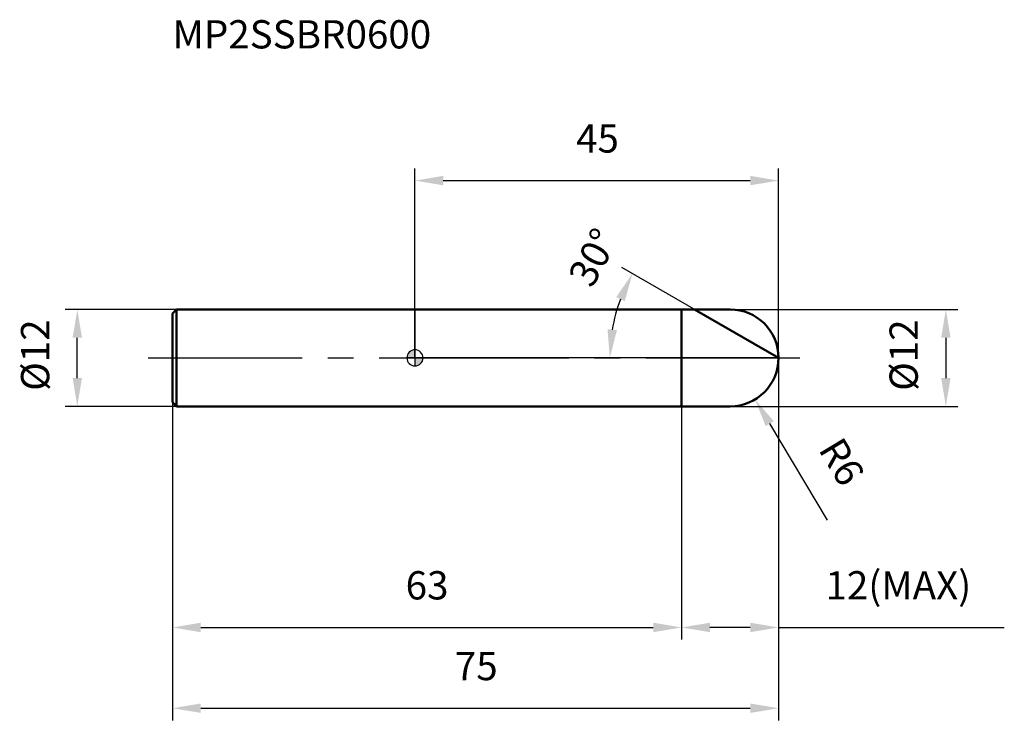
# Model space of a CAD drawing. Units: millimetres. Extents: x -49 to 73, y -45 to 42.
import ezdxf

# ---------------------------------------------------------------- set-up
doc = ezdxf.new("R2010")
doc.units = ezdxf.units.MM
doc.linetypes.add('CENTER2', pattern=[28.575, 19.05, -3.175, 3.175, -3.175])
for name, color, linetype, lineweight in [('1', 4, 'Continuous', 50), ('2', 7, 'Continuous', 25), ('4', 2, 'CENTER2', 25), ('cut', 1, 'Continuous', 25), ('nocut', 7, 'Continuous', 25), ('sk1', 4, 'Continuous', 50), ('sk2', 7, 'Continuous', 25), ('sk4', 2, 'CENTER2', 25), ('sk6', 5, 'Continuous', 35)]:
    doc.layers.add(name, color=color, linetype=linetype, lineweight=lineweight)
doc.layers.add('7', color=5, linetype='Continuous')
doc.styles.add('simplex', font='txt.shx', dxfattribs={"height": 3.5})
doc.styles.get("Standard").update_dxf_attribs({"font": 'txt.shx', "bigfont": '@extfont2.shx'})
doc.dimstyles.new('\\M+18352\\M+18373\\M+1815B - ISO-25', dxfattribs={"dimscale": 0, "dimtxt": 3.5, "dimasz": 3.5, "dimexe": 1.5, "dimexo": 0, "dimgap": 2.3, "dimtad": 1, "dimdsep": 46, "dimtxsty": 'simplex', "dimcen": 0.09, "dimclrd": 256, "dimclre": 256, "dimclrt": 256, "dimadec": 0, "dimazin": 0, "dimtfac": 1, "dimtofl": 0, "dimtmove": 0, "dimatfit": 3, "dimfxl": 1, "dimtolj": 1, "dimlwd": -1, "dimlwe": -1, "dimarcsym": 0})

# ---------------------------------------------------------------- blocks, each defined once
blk = doc.blocks.new('zero block')
h = blk.add_hatch(color=7)
h.paths.add_polyline_path([(0, 1, 0.414214), (-1, 0), (0, 0)])
h.paths.add_polyline_path([(1, 0), (0, 0), (0, -1, 0.414214)])
at = {"color": 7, "ltscale": 0.2}
for p, q in [((-1, 0), (1, 0)), ((0, -1), (0, 1))]:
    blk.add_line(p, q, dxfattribs=at)
for start, end in [(90, 180), (180, 270), (0, 90), (270, 0)]:
    blk.add_arc((0, 0), 1, start, end, dxfattribs=at)
blk = doc.blocks.new('*D314313313313313313313444')
at = {"layer": '2'}
for q in [(25.62, 11.19), (22.62, 0)]:
    blk.add_line((45, 0), q, dxfattribs=at)
blk.add_arc((45, 0), 20.88, 159.6158, 170.3842, dxfattribs=at)
for points in [[(25.96, 7.02), (24.9, 7.52), (26.92, 10.44)], [(23.83, 3.54), (25, 3.44), (24.12, 0)]]:
    blk.add_solid(points, dxfattribs=at)
at = {"layer": 'Defpoints', "color": 0}
for p in [(24.44, 3.63), (45, 0), (45, 0), (45.15, 0), (45.13, -0.07)]:
    blk.add_point(p, dxfattribs=at)
at = {"layer": '2', "insert": (20.52, 13.28), "char_height": 3.5, "attachment_point": 2, "rotation": 61.5239, "line_spacing_factor": 0.9, "style": 'simplex'}
blk.add_mtext('\\A1;30%%d', dxfattribs=at)
blk = doc.blocks.new('*D315314314314314314314555')
at = {"layer": '2'}
for p, q in [((39, 6), (67.2, 6)), ((65.7, 2.5), (65.7, -2.5)), ((39, -6), (67.2, -6))]:
    blk.add_line(p, q, dxfattribs=at)
for points in [[(66.28, 2.5), (65.12, 2.5), (65.7, 6)], [(65.12, -2.5), (66.28, -2.5), (65.7, -6)]]:
    blk.add_solid(points, dxfattribs=at)
at = {"layer": 'Defpoints', "color": 0}
for p in [(39, 6), (39, -6), (65.7, -6)]:
    blk.add_point(p, dxfattribs=at)
at = {"layer": '2', "insert": (58.73, -4.08), "char_height": 3.5, "attachment_point": 1, "rotation": 90, "line_spacing_factor": 0.9, "style": 'simplex'}
blk.add_mtext('\\A1;%%c12', dxfattribs=at)
blk = doc.blocks.new('*D316315315315315315315666')
at = {"layer": '2'}
for p, q in [((38.91, 0), (39.09, 0)), ((39, -0.09), (39, 0.09)), ((51.07, -20.08), (43.9, -8.14))]:
    blk.add_line(p, q, dxfattribs=at)
blk.add_solid([(44.4, -7.84), (43.4, -8.44), (42.09, -5.14)], dxfattribs=at)
at = {"layer": 'Defpoints', "color": 0}
for p in [(39, 0), (42.09, -5.14)]:
    blk.add_point(p, dxfattribs=at)
at = {"layer": '2', "insert": (52.85, -9.52), "char_height": 3.5, "attachment_point": 1, "rotation": 301.0168, "line_spacing_factor": 0.9, "style": 'simplex'}
blk.add_mtext('\\A1;R6', dxfattribs=at)
blk = doc.blocks.new('*D317316316316316316316777')
at = {"layer": '2'}
for p, q in [((45, 0), (45, -34.88)), ((33, -6), (33, -34.88)), ((41.5, -33.38), (36.5, -33.38)), ((45, -33.38), (72.93, -33.38))]:
    blk.add_line(p, q, dxfattribs=at)
for points in [[(36.5, -32.79), (36.5, -33.96), (33, -33.38)], [(41.5, -33.96), (41.5, -32.79), (45, -33.38)]]:
    blk.add_solid(points, dxfattribs=at)
at = {"layer": 'Defpoints', "color": 0}
for p in [(45, 0), (33, -6), (33, -33.38)]:
    blk.add_point(p, dxfattribs=at)
at = {"layer": '2', "insert": (50.8, -26.41), "char_height": 3.5, "attachment_point": 1, "line_spacing_factor": 0.9, "style": 'simplex'}
blk.add_mtext('\\A1;12(MAX)', dxfattribs=at)
blk = doc.blocks.new('*D318317317317317317317888')
at = {"layer": '2'}
for p, q in [((0, 0), (0, 23.45)), ((45, 0), (45, 23.45)), ((3.5, 21.95), (41.5, 21.95))]:
    blk.add_line(p, q, dxfattribs=at)
for points in [[(3.5, 22.54), (3.5, 21.37), (0, 21.95)], [(41.5, 21.37), (41.5, 22.54), (45, 21.95)]]:
    blk.add_solid(points, dxfattribs=at)
at = {"layer": 'Defpoints', "color": 0}
for p in [(45, 21.95), (0, 0), (45, 0)]:
    blk.add_point(p, dxfattribs=at)
at = {"layer": '2', "insert": (22.59, 28.92), "char_height": 3.5, "attachment_point": 2, "line_spacing_factor": 0.9, "style": 'simplex'}
blk.add_mtext('\\A1;45', dxfattribs=at)
blk = doc.blocks.new('*D319318318318318318318999')
at = {"layer": 'Defpoints', "color": 0}
for p in [(-41.78, 6), (-29.5, 6), (-29.5, -6)]:
    blk.add_point(p, dxfattribs=at)
at = {"layer": 'sk2'}
for p, q in [((-29.5, 6), (-43.28, 6)), ((-41.78, -2.5), (-41.78, 2.5)), ((-29.5, -6), (-43.28, -6))]:
    blk.add_line(p, q, dxfattribs=at)
for points in [[(-41.2, 2.5), (-42.36, 2.5), (-41.78, 6)], [(-42.36, -2.5), (-41.2, -2.5), (-41.78, -6)]]:
    blk.add_solid(points, dxfattribs=at)
at = {"layer": 'sk2', "insert": (-48.75, -4.08), "char_height": 3.5, "attachment_point": 1, "rotation": 90, "line_spacing_factor": 0.9, "style": 'simplex'}
blk.add_mtext('\\A1;%%c12', dxfattribs=at)
blk = doc.blocks.new('*D320319319319319319319101010')
at = {"layer": 'Defpoints', "color": 0}
for p in [(45, 0), (-30, -5.5), (45, -43.38)]:
    blk.add_point(p, dxfattribs=at)
at = {"layer": 'sk2'}
for p, q in [((45, 0), (45, -44.88)), ((-30, -5.5), (-30, -44.88)), ((-26.5, -43.38), (41.5, -43.38))]:
    blk.add_line(p, q, dxfattribs=at)
for points in [[(-26.5, -42.79), (-26.5, -43.96), (-30, -43.38)], [(41.5, -43.96), (41.5, -42.79), (45, -43.38)]]:
    blk.add_solid(points, dxfattribs=at)
at = {"layer": 'sk2', "insert": (7.59, -36.41), "char_height": 3.5, "attachment_point": 2, "line_spacing_factor": 0.9, "style": 'simplex'}
blk.add_mtext('\\A1;75', dxfattribs=at)
blk = doc.blocks.new('*D340328328328328328111111')
at = {"layer": 'Defpoints', "color": 0}
for p in [(-30, -5.5), (33, -6), (33, -33.38)]:
    blk.add_point(p, dxfattribs=at)
at = {"layer": 'sk2'}
for p, q in [((-30, -5.5), (-30, -34.88)), ((33, -6), (33, -34.88)), ((-26.5, -33.38), (29.5, -33.38))]:
    blk.add_line(p, q, dxfattribs=at)
for points in [[(-26.5, -32.79), (-26.5, -33.96), (-30, -33.38)], [(29.5, -33.96), (29.5, -32.79), (33, -33.38)]]:
    blk.add_solid(points, dxfattribs=at)
at = {"layer": 'sk2', "insert": (1.5, -26.41), "char_height": 3.5, "attachment_point": 2, "line_spacing_factor": 0.9, "style": 'simplex'}
blk.add_mtext('\\A1;63', dxfattribs=at)

msp = doc.modelspace()

# ---------------------------------------------------------------- hatches: boundary and pattern name
at = {"layer": '7'}
h = msp.add_hatch(dxfattribs=at)
h.set_pattern_fill('ANSI31', color=256, scale=16.3, angle=105)
h.set_pattern_definition([(150, (33, -6), (-25.876, -44.82), [])])
edge = h.paths.add_edge_path()
edge.add_line((33, 6), (39, 6))
edge.add_ellipse((39, 0), major_axis=(-6, 0), ratio=1, start_angle=450, end_angle=630, ccw=False)
edge.add_line((39, -6), (33, -6))
edge.add_line((33, -6), (33, 6))
h.paths.add_polyline_path([(33, 6), (39, 6, -1), (39, -6), (33, -6)], flags=16)

# ---------------------------------------------------------------- linework, layer by layer
at = {"layer": '1'}
for p, q in [((0, 6), (39, 6)), ((33, -6), (33, 6)), ((45, 0), (34.60769515, 6)), ((0, -6), (39, -6))]:
    msp.add_line(p, q, dxfattribs=at)
msp.add_arc((39, 0), 6, 270, 90, dxfattribs=at)
at = {"layer": '4'}
msp.add_line((0, 0), (48.5, 0), dxfattribs=at)
at = {"layer": '7'}
for p, q in [((33, 6), (39, 6)), ((33, 6), (33, -6)), ((39, -6), (33, -6))]:
    msp.add_line(p, q, dxfattribs=at)
msp.add_arc((39, 0), 6, 270, 90, dxfattribs=at)
at = {"layer": 'cut'}
for p, q in [((39, 6), (33, 6)), ((33, 6), (33, 0)), ((33, 0), (45, 0))]:
    msp.add_line(p, q, dxfattribs=at)
msp.add_arc((39, 0), 6, 0, 90, dxfattribs=at)
at = {"layer": 'nocut'}
for p, q in [((0, 6), (0, 0)), ((33, 6), (0, 6)), ((33, 0), (33, 6)), ((33, 0), (0, 0))]:
    msp.add_line(p, q, dxfattribs=at)
at = {"layer": 'sk1'}
for p, q in [((-30, 5.5), (-29.5, 6)), ((-30, 5.5), (-30, -5.5)), ((0, 6), (-29.5, 6)), ((-29.5, 6), (-29.5, -6)), ((-30, -5.5), (-29.5, -6)), ((-29.5, -6), (0, -6))]:
    msp.add_line(p, q, dxfattribs=at)
at = {"layer": 'sk4'}
msp.add_line((-33, 0), (0, 0), dxfattribs=at)

# ---------------------------------------------------------------- block references
at = {"rotation": 180}
msp.add_blockref('zero block', (0, 0), dxfattribs=at)

# ---------------------------------------------------------------- texts
at = {"layer": 'sk6', "insert": (-30, 41.81527888), "char_height": 3.5, "width": 32.725, "attachment_point": 1, "line_spacing_factor": 0.9}
msp.add_mtext('MP2SSBR0600', dxfattribs=at)

# ---------------------------------------------------------------- dimensions: what is measured, and where the dimension line sits
at = {"layer": '2'}
dim = msp.add_linear_dim(base=(45, 21.9527905617), p1=(0, 0), p2=(45, 0), dimstyle='\\M+18352\\M+18373\\M+1815B - ISO-25', override={"dimscale": 1, "dimdec": 8}, dxfattribs=at)
dim.commit()
dim.dimension.update_dxf_attribs({"geometry": '*D318317317317317317317888', "text_midpoint": (22.5929669003, 21.9527905617), "dimtype": 160})
dim = msp.add_angular_dim_2l(base=(24.43793795, 3.62564632), line1=((45.12837823, -0.07411921), (45, 0)), line2=((45.14823841, 0), (45, 0)), dimstyle='\\M+18352\\M+18373\\M+1815B - ISO-25', override={"dimscale": 1, "dimdec": 8}, dxfattribs=at)
dim.commit()
dim.dimension.update_dxf_attribs({"geometry": '*D314313313313313313313444', "text_midpoint": (26.64678647, 9.95506203), "dimtype": 162})
for base, p1, p2, angle, text, picture, middle in [((65.6994224577, -6), (39, 6), (39, -6), 270, '%%c<>', '*D315314314314314314314555', (65.6994224577, 0)), ((33, -33.3762898175), (45, 0), (33, -6), 180, '<>(MAX)', '*D317316316316316316316777', (60.7166666667, -33.3762898175))]:
    dim = msp.add_linear_dim(base=base, p1=p1, p2=p2, angle=angle, text=text, dimstyle='\\M+18352\\M+18373\\M+1815B - ISO-25', override={"dimscale": 1, "dimdec": 8}, dxfattribs=at)
    dim.commit()
    dim.dimension.update_dxf_attribs({"geometry": picture, "text_midpoint": middle, "dimtype": 160})
dim = msp.add_radius_dim(center=(39, 0), mpoint=(42.0917372384, -5.1420969311), dimstyle='\\M+18352\\M+18373\\M+1815B - ISO-25', override={"dimscale": 1, "dimgap": 2.3, "dimtad": 1, "dimtih": 0, "dimtoh": 0, "dimdec": 8, "dimlfac": 1, "dimpost": '', "dimcen": 0.09, "dimse1": 0, "dimse2": 0, "dimsd1": 0, "dimsd2": 0, "dimtix": 0, "dimtofl": 0, "dimatfit": 3}, dxfattribs=at)
dim.commit()
dim.dimension.update_dxf_attribs({"geometry": '*D316315315315315315315666', "text_midpoint": (47.9507701094, -9.7924646165), "dimtype": 164})
at = {"layer": 'sk2'}
dim = msp.add_linear_dim(base=(-41.78027667, 6), p1=(-29.5, -6), p2=(-29.5, 6), angle=90, text='%%c<>', dimstyle='\\M+18352\\M+18373\\M+1815B - ISO-25', override={"dimscale": 1, "dimdec": 6}, dxfattribs=at)
dim.commit()
dim.dimension.update_dxf_attribs({"geometry": '*D319318318318318318318999', "text_midpoint": (-41.78027667, 0), "dimtype": 160})
for base, p2, override, picture, middle in [((45, -43.37628982), (45, 0), {"dimscale": 1, "dimdec": 6}, '*D320319319319319319319101010', (7.59296912, -43.37628982)), ((33, -33.37628982), (33, -6), {"dimscale": 1, "dimgap": 2.3, "dimtad": 1, "dimdec": 6, "dimlfac": 1, "dimpost": '<>', "dimse1": 0, "dimse2": 0, "dimsd1": 0, "dimsd2": 0, "dimtofl": 0}, '*D340328328328328328111111', (1.5, -33.37628982))]:
    dim = msp.add_linear_dim(base=base, p1=(-30, -5.5), p2=p2, dimstyle='\\M+18352\\M+18373\\M+1815B - ISO-25', override=override, dxfattribs=at)
    dim.commit()
    dim.dimension.update_dxf_attribs({"geometry": picture, "text_midpoint": middle, "dimtype": 160})

doc.saveas('drawing.dxf')
